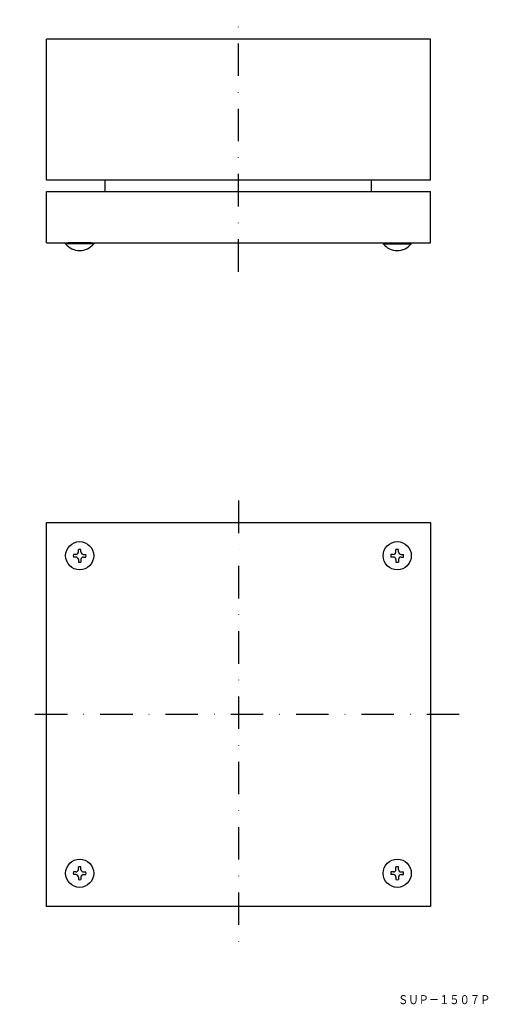
# Model space of a CAD drawing. Extents: x -712 to -529, y 1989 to 2373.
import ezdxf
from ezdxf.enums import TextEntityAlignment as Align

# ---------------------------------------------------------------- set-up
doc = ezdxf.new("R2010")
doc.units = 0
doc.linetypes.add('DASHDOT', pattern=[25.4, 12.7, -6.35, 0, -6.35])
doc.layers.add('1', color=7, linetype='CONTINUOUS')
doc.styles.add('MDRAFSTD', font='TXT', dxfattribs={"bigfont": 'BIGFONT'})

# ---------------------------------------------------------------- blocks, each defined once
blk = doc.blocks.new('S0', base_point=(-688.45, 2163.8))
at = {"layer": '1', "color": 7, "linetype": 'CONTINUOUS'}
for p, q in [((-688.95, 2165.3), (-688.95, 2166.25)), ((-687.95, 2165.3), (-687.95, 2166.25)), ((-689.95, 2164.3), (-690.9, 2164.3)), ((-689.95, 2163.3), (-690.9, 2163.3)), ((-688.95, 2162.3), (-688.95, 2161.35)), ((-687.95, 2162.3), (-687.95, 2161.35)), ((-686.95, 2164.3), (-686, 2164.3)), ((-686.95, 2163.3), (-686, 2163.3))]:
    blk.add_line(p, q, dxfattribs=at)
for centre, radius, start, end in [((-689.95, 2165.3), 1, 270, 0), ((-688.45, 2163.8), 2.5, 78.463, 101.537), ((-686.95, 2165.3), 1, 180, 270), ((-688.45, 2163.8), 2.5, 168.463, 191.537), ((-689.95, 2162.3), 1, 0, 90), ((-688.45, 2163.8), 2.5, 258.463, 281.537), ((-686.95, 2162.3), 1, 90, 180), ((-688.45, 2163.8), 2.5, 348.463, 11.537)]:
    blk.add_arc(centre, radius, start, end, dxfattribs=at)
blk = doc.blocks.new('S1', base_point=(-564.45, 2163.8))
at = {"layer": '1', "color": 7, "linetype": 'CONTINUOUS'}
for p, q in [((-564.95, 2165.3), (-564.95, 2166.25)), ((-563.95, 2165.3), (-563.95, 2166.25)), ((-565.95, 2164.3), (-566.9, 2164.3)), ((-565.95, 2163.3), (-566.9, 2163.3)), ((-564.95, 2162.3), (-564.95, 2161.35)), ((-563.95, 2162.3), (-563.95, 2161.35)), ((-562.95, 2164.3), (-562, 2164.3)), ((-562.95, 2163.3), (-562, 2163.3))]:
    blk.add_line(p, q, dxfattribs=at)
for centre, radius, start, end in [((-565.95, 2165.3), 1, 270, 0), ((-564.45, 2163.8), 2.5, 78.463, 101.537), ((-562.95, 2165.3), 1, 180, 270), ((-564.45, 2163.8), 2.5, 168.463, 191.537), ((-565.95, 2162.3), 1, 0, 90), ((-564.45, 2163.8), 2.5, 258.463, 281.537), ((-562.95, 2162.3), 1, 90, 180), ((-564.45, 2163.8), 2.5, 348.463, 11.537)]:
    blk.add_arc(centre, radius, start, end, dxfattribs=at)
blk = doc.blocks.new('S2', base_point=(-688.45, 2039.8))
at = {"layer": '1', "color": 7, "linetype": 'CONTINUOUS'}
for p, q in [((-688.95, 2041.3), (-688.95, 2042.25)), ((-687.95, 2041.3), (-687.95, 2042.25)), ((-689.95, 2040.3), (-690.9, 2040.3)), ((-689.95, 2039.3), (-690.9, 2039.3)), ((-688.95, 2038.3), (-688.95, 2037.35)), ((-687.95, 2038.3), (-687.95, 2037.35)), ((-686.95, 2040.3), (-686, 2040.3)), ((-686.95, 2039.3), (-686, 2039.3))]:
    blk.add_line(p, q, dxfattribs=at)
for centre, radius, start, end in [((-688.45, 2039.8), 2.5, 78.463, 101.537), ((-688.45, 2039.8), 2.5, 168.463, 191.537), ((-689.95, 2041.3), 1, 270, 0), ((-689.95, 2038.3), 1, 0, 90), ((-686.95, 2041.3), 1, 180, 270), ((-686.95, 2038.3), 1, 90, 180), ((-688.45, 2039.8), 2.5, 348.463, 11.537), ((-688.45, 2039.8), 2.5, 258.463, 281.537)]:
    blk.add_arc(centre, radius, start, end, dxfattribs=at)
blk = doc.blocks.new('S3', base_point=(-564.45, 2039.8))
at = {"layer": '1', "color": 7, "linetype": 'CONTINUOUS'}
for p, q in [((-564.95, 2041.3), (-564.95, 2042.25)), ((-563.95, 2041.3), (-563.95, 2042.25)), ((-565.95, 2040.3), (-566.9, 2040.3)), ((-565.95, 2039.3), (-566.9, 2039.3)), ((-564.95, 2038.3), (-564.95, 2037.35)), ((-563.95, 2038.3), (-563.95, 2037.35)), ((-562.95, 2040.3), (-562, 2040.3)), ((-562.95, 2039.3), (-562, 2039.3))]:
    blk.add_line(p, q, dxfattribs=at)
for centre, radius, start, end in [((-564.45, 2039.8), 2.5, 78.463, 101.537), ((-564.45, 2039.8), 2.5, 168.463, 191.537), ((-565.95, 2041.3), 1, 270, 0), ((-565.95, 2038.3), 1, 0, 90), ((-562.95, 2041.3), 1, 180, 270), ((-562.95, 2038.3), 1, 90, 180), ((-564.45, 2039.8), 2.5, 348.463, 11.537), ((-564.45, 2039.8), 2.5, 258.463, 281.537)]:
    blk.add_arc(centre, radius, start, end, dxfattribs=at)

msp = doc.modelspace()

# ---------------------------------------------------------------- linework, layer by layer
at = {"layer": '1', "color": 5, "linetype": 'DASHDOT'}
for p, q in [((-626.45, 2274.68), (-626.45, 2373.14)), ((-626.45, 2185.34), (-626.45, 2011.72)), ((-540.25, 2101.8), (-711.88, 2101.8))]:
    msp.add_line(p, q, dxfattribs=at)
at = {"layer": '1', "color": 7, "linetype": 'CONTINUOUS'}
for p, q in [((-551.45, 2365.49), (-701.45, 2365.49)), ((-701.45, 2310.49), (-701.45, 2365.49)), ((-551.45, 2310.49), (-551.45, 2365.49)), ((-551.45, 2310.49), (-701.45, 2310.49)), ((-678.45, 2305.99), (-678.45, 2310.49)), ((-574.45, 2305.99), (-574.45, 2310.49)), ((-701.45, 2305.99), (-551.45, 2305.99)), ((-701.45, 2285.99), (-701.45, 2305.99)), ((-551.45, 2285.99), (-551.45, 2305.99)), ((-701.45, 2285.99), (-551.45, 2285.99)), ((-693.95, 2285.66), (-693.95, 2285.99)), ((-682.95, 2285.66), (-693.95, 2285.66)), ((-683.95, 2285.99), (-692.95, 2285.99)), ((-682.95, 2285.99), (-682.95, 2285.66)), ((-569.95, 2285.99), (-569.95, 2285.66)), ((-569.95, 2285.66), (-558.95, 2285.66)), ((-568.95, 2285.99), (-559.95, 2285.99)), ((-558.95, 2285.66), (-558.95, 2285.99)), ((-701.45, 2026.8), (-701.45, 2176.8)), ((-701.45, 2176.8), (-551.45, 2176.8)), ((-551.45, 2176.8), (-551.45, 2026.8)), ((-551.45, 2026.8), (-701.45, 2026.8))]:
    msp.add_line(p, q, dxfattribs=at)
for centre in [(-688.45, 2163.8), (-564.45, 2163.8), (-688.45, 2039.8), (-564.45, 2039.8)]:
    msp.add_circle(centre, 5.5, dxfattribs=at)
for centre in [(-688.45, 2289.99), (-564.45, 2289.99)]:
    msp.add_arc(centre, 7, 218.2132, 321.7868, dxfattribs=at)

# ---------------------------------------------------------------- block references
for name, p in [('S0', (-688.45, 2163.8)), ('S1', (-564.45, 2163.8)), ('S2', (-688.45, 2039.8)), ('S3', (-564.45, 2039.8))]:
    msp.add_blockref(name, p, dxfattribs=at)

# ---------------------------------------------------------------- texts
at = {"layer": '1', "color": 7, "linetype": 'CONTINUOUS', "style": 'MDRAFSTD', "oblique": 15, "width": 0.994002}
msp.add_text('ＳＵＰ－１５０７Ｐ', height=3.5, dxfattribs=at).set_placement((-564.12, 1988.69), (-528.08, 1988.69), align=Align.FIT)

doc.saveas('drawing.dxf')
